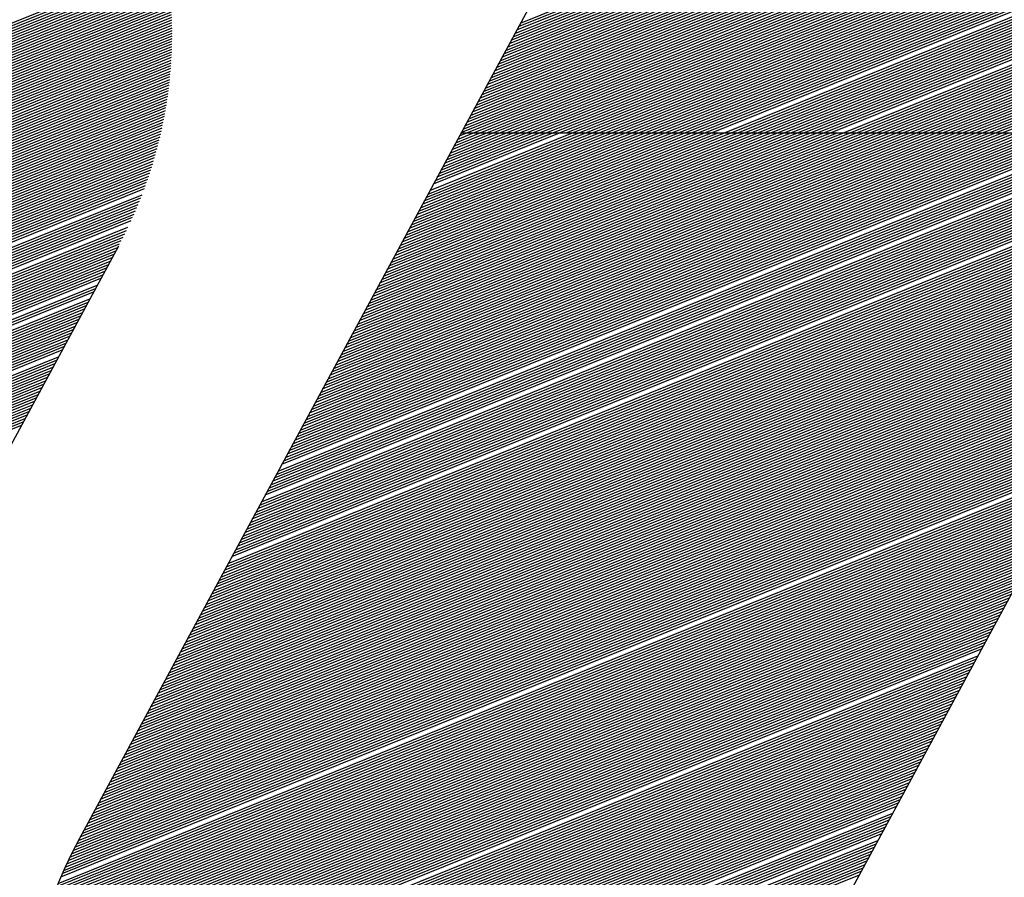
# Model space of a CAD drawing. Extents: x 0 to 196, y -3 to 123.
# Drawn here: x 19 to 21, y 5 to 7 of the extents above; entities that cross this region are included whole.
import ezdxf

# ---------------------------------------------------------------- set-up
doc = ezdxf.new("R2010")
doc.units = 0
doc.header["$LTSCALE"] = 9
doc.header["$MEASUREMENT"] = 0
doc.layers.get('0').update_dxf_attribs({"linetype": 'CONTINUOUS'})
doc.layers.add('B', color=1, linetype='CONTINUOUS')

# ---------------------------------------------------------------- blocks, each defined once
blk = doc.blocks.new('LOGO-S2')
at = {"layer": 'B', "color": 1, "linetype": 'Continuous'}
for p, q in [((-0.0945752284831265, -0.2454872574698337), (-0.2392362902820047, -0.512833158201702)), ((-0.2982864669245266, -0.3321387242662661), (-0.09758534471259495, -0.2510502073380989)), ((-0.2979237400552037, -0.3314683742744089), (-0.09722261784328268, -0.2503798573462452)), ((-0.2975610131858808, -0.3307980242825552), (-0.09685989097395975, -0.2497095073543898)), ((-0.2990119206631761, -0.3334794242499752), (-0.09831079845124435, -0.2523909073218116)), ((-0.2986491937938531, -0.3328090742581198), (-0.09794807158192143, -0.2517205573299579)), ((-0.3001001012711377, -0.3354904742255416), (-0.09939897905921669, -0.2544019572973779)), ((-0.2997373744018148, -0.3348201242336879), (-0.09903625218989376, -0.2537316073055189)), ((-0.2993746475324883, -0.3341497742418307), (-0.09867352532056728, -0.2530612573136652)), ((-0.3011882818791101, -0.3375015242011097), (-0.1004871596671784, -0.2564130072729442)), ((-0.3008255550097871, -0.3368311742092507), (-0.1001244327978519, -0.255742657281087)), ((-0.3004628281404607, -0.3361608242173988), (-0.09976170592853961, -0.2550723072892334)), ((-0.3022764624870717, -0.3395125741766742), (-0.1015753402751471, -0.2584240572485088)), ((-0.3019137356177453, -0.3388422241848188), (-0.1012126134058242, -0.2577537072566534)), ((-0.301551008748433, -0.3381718741929651), (-0.1008498865365013, -0.2570833572648015)), ((-0.3033646430950405, -0.3415236241522406), (-0.1026635208831088, -0.2604351072240751)), ((-0.3030019162257176, -0.3408532741603851), (-0.1023007940137965, -0.2597647572322215)), ((-0.3026391893563947, -0.3401829241685297), (-0.1019380671444736, -0.2590944072403625)), ((-0.3044528237030129, -0.3435346741278069), (-0.1037517014910811, -0.2624461571996433)), ((-0.3040900968336899, -0.3428643241359515), (-0.1033889746217582, -0.2617758072077878)), ((-0.303727369964367, -0.3421939741440978), (-0.1030262477524353, -0.2611054572159306)), ((-0.3055410043109745, -0.345545724103375), (-0.1048398820990535, -0.2644572071752096)), ((-0.3051782774416516, -0.3448753741115196), (-0.1044771552297306, -0.2637868571833524)), ((-0.3048155505723287, -0.3442050241196641), (-0.1041144283604076, -0.2631165071914969)), ((-0.3066291849189469, -0.3475567740789414), (-0.1059280627070152, -0.2664682571507742)), ((-0.3062664580496239, -0.3468864240870824), (-0.1055653358376922, -0.2657979071589187)), ((-0.305903731180301, -0.3462160740952287), (-0.1052026089683693, -0.2651275571670633)), ((-0.3073546386575856, -0.3488974740626505), (-0.1066535164456646, -0.267808957134485)), ((-0.3069919117882733, -0.348227124070795), (-0.1062907895763416, -0.2671386071426314)), ((-0.3084428192655579, -0.3509085240382168), (-0.1077416970536262, -0.2698200071100496)), ((-0.308080092396235, -0.3502381740463614), (-0.107378970184314, -0.2691496571181959)), ((-0.3077173655269085, -0.3495678240545077), (-0.1070162433149875, -0.2684793071263387)), ((-0.3091682730042074, -0.3522492240219259), (-0.1084671507922721, -0.2711607070937605)), ((-0.3088055461348809, -0.3515788740300705), (-0.1081044239229492, -0.2704903571019068)), ((-0.3080766442986267, -0.3523319762198343), (-0.1088298776615986, -0.2718310570856177)), ((-0.3067801967159163, -0.3523319762198343), (-0.1091926045309215, -0.2725014070774732)), ((-0.3054837491332094, -0.3523319762198343), (-0.1095553314002444, -0.2731717570693286)), ((-0.3041873015505097, -0.3523319762198343), (-0.1099180582695674, -0.2738421070611823)), ((-0.3028908539678028, -0.3523319762198343), (-0.1102807851388832, -0.2745124570530377)), ((-0.3015944063850924, -0.3523319762198343), (-0.1106435120082061, -0.2751828070448967)), ((-0.300297958802382, -0.3523319762198343), (-0.111006238877529, -0.2758531570367504)), ((-0.2990015112196751, -0.3523319762198343), (-0.1113689657468555, -0.2765235070286041)), ((-0.2977050636369754, -0.3523319762198343), (-0.1117316926161784, -0.2771938570204613)), ((-0.2964086160542685, -0.3523319762198343), (-0.1120944194855014, -0.2778642070123167)), ((-0.2951121684715581, -0.3523319762198343), (-0.1124571463548278, -0.2785345570041722)), ((-0.2938157208888512, -0.3523319762198343), (-0.1128198732241401, -0.2792049069960258)), ((-0.2925192733061515, -0.3523319762198343), (-0.113182600093463, -0.2798752569878831)), ((-0.291222825723441, -0.3523319762198343), (-0.113545326962786, -0.2805456069797385)), ((-0.2899263781407342, -0.3523319762198343), (-0.1139080538321124, -0.281215956971594)), ((-0.2886299305580238, -0.3523319762198343), (-0.1142707807014354, -0.2818863069634476)), ((-0.287333482975324, -0.3523319762198343), (-0.1146335075707583, -0.2825566569553066)), ((-0.2860370353926172, -0.3523319762198343), (-0.1149962344400848, -0.2832270069471603)), ((-0.2847405878099067, -0.3523319762198343), (-0.115358961309397, -0.283897356939014)), ((-0.2834441402271999, -0.3523319762198343), (-0.11572168817872, -0.2845677069308694)), ((-0.2821476926444895, -0.3523319762198343), (-0.1160844150480465, -0.2852380569227266)), ((-0.2808512450617933, -0.3523319762198343), (-0.1164471419173694, -0.2859084069145821)), ((-0.2795547974790829, -0.3523319762198343), (-0.1168098687866923, -0.2865787569064375)), ((-0.2782583498963724, -0.3523319762198343), (-0.1171725956560188, -0.287249106898293)), ((-0.2769619023136656, -0.3523319762198343), (-0.1175353225253417, -0.2879194568901449)), ((-0.2756654547309658, -0.3523319762198343), (-0.1178980493946646, -0.2885898068820021)), ((-0.2743690071482554, -0.3523319762198343), (-0.1182607762639805, -0.2892601568738575)), ((-0.2730725595655485, -0.3523319762198343), (-0.1186235031333034, -0.289930506865713)), ((-0.2717761119828381, -0.3523319762198343), (-0.1189862300026263, -0.2906008568575684)), ((-0.2704796644001419, -0.3523319762198343), (-0.1193489568719528, -0.2912712068494239)), ((-0.2691832168174315, -0.3523319762198343), (-0.1197116837412757, -0.2919415568412793)), ((-0.2678867692347247, -0.3523319762198343), (-0.1200744106105986, -0.2926119068331365)), ((-0.2665903216520142, -0.3523319762198343), (-0.1204371374799216, -0.293282256824992)), ((-0.2652938740693038, -0.3523319762198343), (-0.1207998643492338, -0.2939526068168457)), ((-0.2639974264866076, -0.3523319762198343), (-0.1211625912185603, -0.2946229568086993)), ((-0.2627009789038972, -0.3523319762198343), (-0.1215253180878832, -0.2952933068005583)), ((-0.27894501238465, -0.2963940772885119), (-0.3840609309528311, -0.490657202288511)), ((-0.2614045313211903, -0.3523319762198343), (-0.1218880449572062, -0.295963656792412)), ((-0.2601080837384799, -0.3523319762198343), (-0.1222507718265327, -0.2966340067842674)), ((-0.2575151885730733, -0.3523319762198343), (-0.1229762255651785, -0.2979747067679783)), ((-0.2562187409903629, -0.3523319762198343), (-0.1233389524344943, -0.2986450567598355)), ((-0.2549222934076525, -0.3523319762198343), (-0.1237016793038173, -0.2993154067516892)), ((-0.2536258458249563, -0.3523319762198343), (-0.1240644061731402, -0.2999857567435464)), ((-0.2523293982422459, -0.3523319762198343), (-0.1244271330424667, -0.3006561067354001)), ((-0.251032950659539, -0.3523319762198343), (-0.1247898599117896, -0.3013264567272556)), ((-0.2497365030768286, -0.3523319762198343), (-0.1251525867811125, -0.301996806719111)), ((-0.2484400554941217, -0.3523319762198343), (-0.125515313650439, -0.3026671567109682)), ((-0.247143607911422, -0.3523319762198343), (-0.1258780405197513, -0.3033375067028219)), ((-0.2458471603287151, -0.3523319762198343), (-0.1262407673890742, -0.3040078566946773)), ((-0.2445507127460047, -0.3523319762198343), (-0.1266034942583971, -0.304678206686531)), ((-0.2432542651632943, -0.3523319762198343), (-0.1269662211277236, -0.3053485566783882)), ((-0.2419578175805981, -0.3523319762198343), (-0.1273289479970465, -0.3060189066702454)), ((-0.2406613699978877, -0.3523319762198343), (-0.1276916748663695, -0.3066892566620973)), ((-0.2393649224151773, -0.3523319762198343), (-0.1280544017356959, -0.3073596066539528)), ((-0.2380684748324704, -0.3523319762198343), (-0.1284171286050082, -0.3080299566458082)), ((-0.23677202724976, -0.3523319762198343), (-0.1287798554743311, -0.3087003066376655)), ((-0.2341791320843534, -0.3523319762198343), (-0.1295053092129805, -0.3100410066213746)), ((-0.2328826845016465, -0.3523319762198343), (-0.1298680360823035, -0.3107113566132318)), ((-0.2315862369189361, -0.3523319762198343), (-0.1302307629516264, -0.3113817066050872)), ((-0.2302897893362363, -0.3523319762198343), (-0.1305934898209529, -0.3120520565969409)), ((-0.2289933417535295, -0.3523319762198343), (-0.1309562166902651, -0.3127224065887964)), ((-0.2276968941708191, -0.3523319762198343), (-0.1313189435595916, -0.3133927565806554)), ((-0.2264004465881087, -0.3523319762198343), (-0.1316816704289145, -0.314063106572509)), ((-0.2251039990054124, -0.3523319762198343), (-0.1320443972982375, -0.3147334565643627)), ((-0.223807551422702, -0.3523319762198343), (-0.1324071241675604, -0.3154038065562181)), ((-0.2225111038399952, -0.3523319762198343), (-0.1327698510368869, -0.3160741565480736)), ((-0.5381062579896358, -0.3876521022479844), (-0.3670843216838726, -0.3185547547873506)), ((-0.2212146562572848, -0.3523319762198343), (-0.1331325779062098, -0.3167445065399308)), ((-0.2199182086745743, -0.3523319762198343), (-0.1334953047755221, -0.3174148565317845)), ((-0.2186217610918781, -0.3523319762198343), (-0.133858031644845, -0.3180852065236417)), ((-0.5395571654669205, -0.3903335022154062), (-0.3667792365078668, -0.3205266876704629)), ((-0.5391944385975975, -0.3896631522235525), (-0.3668514356054295, -0.3200320591755288)), ((-0.538831711728271, -0.3889928022316989), (-0.3669263568174657, -0.3195385304862297)), ((-0.5384689848589588, -0.3883224522398399), (-0.3670039890842638, -0.3190460971341507)), ((-0.2173253135091677, -0.3523319762198343), (-0.1342207585141715, -0.3187555565154954)), ((-0.2160288659264609, -0.3523319762198343), (-0.1345834853834944, -0.3194259065073508)), ((-0.2147324183437505, -0.3523319762198343), (-0.1349462122528173, -0.3200962564992063)), ((-0.5407914713130424, -0.3924035906194456), (-0.3665790876961239, -0.3220172187729533)), ((-0.540330375559968, -0.3916934970187471), (-0.3666430506208727, -0.3215192626482013)), ((-0.5399239771082449, -0.391005502562277), (-0.366709770928388, -0.3210224205783954)), ((-0.2134359707610543, -0.3523319762198343), (-0.1353089391221438, -0.3207666064910599)), ((-0.2121395231783438, -0.3523319762198343), (-0.1356716659914667, -0.3214369564829171)), ((-0.2108430755956334, -0.3523319762198343), (-0.136034392860779, -0.3221073064747744)), ((-0.5435168093897715, -0.3955998939720446), (-0.3663510649250341, -0.3240202868886799)), ((-0.5426461958220372, -0.3947243444342812), (-0.3664038698261791, -0.3235178226297615)), ((-0.5419282723928625, -0.3939104857169182), (-0.366459484264066, -0.3230164934973745)), ((-0.5413186047320835, -0.3931403651690877), (-0.3665178946286858, -0.3225162939927033)), ((-0.2095466280129266, -0.3523319762198343), (-0.1363971197301055, -0.322777656466628)), ((-0.2082501804302161, -0.3523319762198343), (-0.1367598465994284, -0.3234480064584853)), ((-0.2069537328475199, -0.3523319762198343), (-0.1371225734687513, -0.3241183564503407)), ((-0.5859488065672025, -0.4148387289416258), (-0.3661682268626123, -0.3260416108117186)), ((-0.5855860796978796, -0.4141683789497721), (-0.3662096495055032, -0.3255345478219569)), ((-0.5462528762197216, -0.3977529343746538), (-0.3662539401523333, -0.3250286435810006)), ((-0.5446310131404495, -0.3965738603320768), (-0.3663010835648315, -0.3245238919321922)), ((-0.2056572852648095, -0.3523319762198343), (-0.1374853003380778, -0.3247887064421944)), ((-0.2043608376820991, -0.3523319762198343), (-0.1378480272074007, -0.3254590564340498)), ((-0.2030643900993923, -0.3523319762198343), (-0.1382107540767237, -0.326129406425907)), ((-0.5873997140444871, -0.4175201289090475), (-0.3660315363421027, -0.3280815795519496)), ((-0.5870369871751642, -0.4168497789171939), (-0.3660613258442673, -0.3275698164682419)), ((-0.5866742603058412, -0.4161794289253367), (-0.3660940486998143, -0.3270592385362336)), ((-0.5863115334365254, -0.4155090789334812), (-0.3661296878915898, -0.3265498388805446)), ((-0.5888506215217859, -0.4202015288764693), (-0.3659420689439798, -0.3301406276720842)), ((-0.5884878946524594, -0.4195311788846139), (-0.3659599452637998, -0.3296240513502786)), ((-0.5881251677831365, -0.4188608288927602), (-0.3659808278337522, -0.3291086896323678)), ((-0.5877624409138136, -0.418190478900903), (-0.3660046976816389, -0.3285945348530896)), ((-0.589938802129744, -0.4222125788520374), (-0.3659066750836075, -0.3316977240957604)), ((-0.5895760752604211, -0.421542228860182), (-0.3659154135553813, -0.3311774558436982)), ((-0.5892133483910946, -0.420871878868323), (-0.3659272183661813, -0.3306584264730175)), ((-0.5913897096070393, -0.4248939788194575), (-0.3659028160029187, -0.3337913602212952)), ((-0.5910269827377164, -0.4242236288276038), (-0.3658990719370543, -0.3332660486966601)), ((-0.5906642558683934, -0.4235532788357466), (-0.3658984822680296, -0.3327420116310735)), ((-0.590301528999067, -0.4228829288438911), (-0.3659010240844189, -0.3322192397677215)), ((-0.5928406170843274, -0.427575378786881), (-0.3659498167485609, -0.3359055450505037)), ((-0.592477890215001, -0.4269050287950256), (-0.3659332131916528, -0.33537503795423)), ((-0.592115163345678, -0.4262346788031701), (-0.3659198621180764, -0.3348458449465328)), ((-0.5917524364763658, -0.4255643288113129), (-0.3659097380029301, -0.3343179557146678)), ((-0.5939287976922998, -0.4295864287624473), (-0.3660194082238242, -0.3375050583031056)), ((-0.5935660708229733, -0.4289160787705919), (-0.3659928869424611, -0.3369705441860562)), ((-0.5932033439536504, -0.4282457287787347), (-0.3659696990155972, -0.3364373768316442)), ((-0.5953797051695844, -0.4322678287298674), (-0.3661594081772463, -0.3396568172512433)), ((-0.5950169783002579, -0.4315974787380137), (-0.3661192608057888, -0.3391167978364367)), ((-0.594654251430935, -0.4309271287461565), (-0.3660825654924231, -0.338578173143639)), ((-0.5942915245616227, -0.430256778754301), (-0.3660492913223017, -0.3380409306824328)), ((-0.5964678857775567, -0.4342788787054355), (-0.3663008850225964, -0.3412853740786117)), ((-0.5961051589082302, -0.4336085287135782), (-0.3662501871360355, -0.3407410919790115)), ((-0.5957424320389073, -0.4329381787217228), (-0.3662030393923565, -0.3401982442302431)), ((-0.5979187932548413, -0.4369602786728555), (-0.3665398846158467, -0.3434771314775835)), ((-0.5975560663855184, -0.4362899286809983), (-0.3664746302944657, -0.3429269681965605)), ((-0.5971933395161919, -0.4356195786891446), (-0.3664130705187745, -0.3423782976088932)), ((-0.5968306126468796, -0.4349492286972891), (-0.3663551676272014, -0.341831104498314)), ((-0.5990069738628137, -0.4389713286484218), (-0.3667582082457557, -0.3451367364212894)), ((-0.5986442469934872, -0.4383009786565646), (-0.3666816330934992, -0.3445819992276951)), ((-0.5982815201241642, -0.4376306286647109), (-0.3666088722468501, -0.3440288031135994)), ((-0.6004578813400983, -0.4416527286158436), (-0.367103517666763, -0.3473714457787382)), ((-0.6000951544707753, -0.4409823786239864), (-0.3670112491312345, -0.3468103680467332)), ((-0.5997324276014488, -0.4403120286321327), (-0.366922972011853, -0.346250902951529)), ((-0.5993697007321366, -0.4396416786402773), (-0.3668386400213421, -0.3456930317918507)), ((-0.6015460619480706, -0.4436637785914082), (-0.367404756389945, -0.3490645505946466)), ((-0.6011833350787477, -0.4429934285995545), (-0.3673002213268255, -0.3484985168637893)), ((-0.6008206082094212, -0.442323078607699), (-0.3671998253327011, -0.347934155425361)), ((-0.6029969694253552, -0.4463451785588299), (-0.3678653597693788, -0.3513458417349797)), ((-0.6026342425560323, -0.4456748285669745), (-0.3677437278898665, -0.3507729004419291)), ((-0.6022715156867058, -0.4450044785751208), (-0.3676264547817993, -0.3502017202068481)), ((-0.6019087888173935, -0.4443341285832654), (-0.3675134828687163, -0.3496322777673457)), ((-0.6040851500333275, -0.448356228534398), (-0.3682570127093392, -0.3530754762656523)), ((-0.6037224231640046, -0.4476858785425426), (-0.368121939700444, -0.352497104403823)), ((-0.6033596962946781, -0.4470155285506872), (-0.3679914098906529, -0.3519205681135782)), ((-0.3534209510615511, -0.4340319230282903), (-0.1527198288496194, -0.3529434061001249)), ((-0.3530582241922282, -0.4333615730364366), (-0.1525029343738389, -0.3523319762198343)), ((-0.3526954973229053, -0.4326912230445794), (-0.1537993819565457, -0.3523319762198343)), ((-0.3523327704535788, -0.432020873052724), (-0.1550958295392455, -0.3523319762198343)), ((-0.3519700435842559, -0.4313505230608685), (-0.1563922771219524, -0.3523319762198343)), ((-0.3516073167149329, -0.4306801730690148), (-0.1576887247046628, -0.3523319762198343)), ((-0.3512445898456207, -0.4300098230771576), (-0.1589851722873732, -0.3523319762198343)), ((-0.3508818629762942, -0.429339473085304), (-0.1602816198700694, -0.3523319762198343)), ((-0.3505191361069713, -0.4286691230934485), (-0.1615780674527798, -0.3523319762198343)), ((-0.3501564092376448, -0.4279987731015931), (-0.1628745150354867, -0.3523319762198343)), ((-0.3497936823683219, -0.4273284231097358), (-0.1641709626181971, -0.3523319762198343)), ((-0.3494309554989989, -0.4266580731178822), (-0.1654674102009075, -0.3523319762198343)), ((-0.349068228629676, -0.425987723126025), (-0.1667638577836037, -0.3523319762198343)), ((-0.3487055017603637, -0.4253173731341677), (-0.1680603053663141, -0.3523319762198343)), ((-0.3483427748910373, -0.4246470231423141), (-0.169356752949021, -0.3523319762198343)), ((-0.3476173211523914, -0.4233063231586032), (-0.1719496481144276, -0.3523319762198343)), ((-0.3472545942830649, -0.4226359731667477), (-0.173246095697138, -0.3523319762198343)), ((-0.346891867413742, -0.4219656231748941), (-0.1745425432798484, -0.3523319762198343)), ((-0.3465291405444191, -0.4212952731830386), (-0.1758389908625553, -0.3523319762198343)), ((-0.3461664136751033, -0.4206249231911832), (-0.177135438445255, -0.3523319762198343)), ((-0.3458036868057803, -0.4199545731993259), (-0.1784318860279654, -0.3523319762198343)), ((-0.3454409599364574, -0.4192842232074705), (-0.1797283336106723, -0.3523319762198343)), ((-0.3450782330671309, -0.4186138732156168), (-0.1810247811933792, -0.3523319762198343)), ((-0.3443527793284851, -0.4172731732319059), (-0.1836176763587893, -0.3523319762198343)), ((-0.3439900524591586, -0.4166028232400505), (-0.1849141239414962, -0.3523319762198343)), ((-0.3436273255898463, -0.415932473248195), (-0.1862105715242066, -0.3523319762198343)), ((-0.3432645987205234, -0.4152621232563378), (-0.187507019106917, -0.3523319762198343)), ((-0.3429018718511969, -0.4145917732644842), (-0.1888034666896132, -0.3523319762198343)), ((-0.342539144981874, -0.4139214232726287), (-0.1900999142723236, -0.3523319762198343)), ((-0.3421764181125511, -0.4132510732807733), (-0.1913963618550305, -0.3523319762198343)), ((-0.3418136912432281, -0.412580723288916), (-0.1926928094377409, -0.3523319762198343)), ((-0.3414509643739017, -0.4119103732970624), (-0.1939892570204407, -0.3523319762198343)), ((-0.3410882375045894, -0.4112400233052069), (-0.1952857046031475, -0.3523319762198343)), ((-0.3407255106352665, -0.4105696733133479), (-0.196582152185858, -0.3523319762198343)), ((-0.3403627837659435, -0.4098993233214943), (-0.1978785997685684, -0.3523319762198343)), ((-0.3400000568966171, -0.4092289733296406), (-0.1991750473512752, -0.3523319762198343)), ((-0.3396373300272941, -0.4085586233377851), (-0.200471494933975, -0.3523319762198343)), ((-0.3392746031579712, -0.4078882733459315), (-0.2017679425166818, -0.3523319762198343)), ((-0.3389118762886447, -0.4072179233540725), (-0.2030643900993923, -0.3523319762198343)), ((-0.3385491494193218, -0.4065475733622188), (-0.2043608376820991, -0.3523319762198343)), ((-0.3381864225500095, -0.4058772233703651), (-0.2056572852647989, -0.3523319762198343)), ((-0.337823695680683, -0.4052068733785061), (-0.2069537328475057, -0.3523319762198343)), ((-0.3374609688113601, -0.4045365233866525), (-0.2082501804302161, -0.3523319762198343)), ((-0.3370982419420372, -0.403866173394797), (-0.2095466280129266, -0.3523319762198343)), ((-0.3367355150727107, -0.4031958234029434), (-0.2108430755956228, -0.3523319762198343)), ((-0.3363727882033878, -0.4025254734110844), (-0.2121395231783332, -0.3523319762198343)), ((-0.3360100613340649, -0.4018551234192307), (-0.2134359707610436, -0.3523319762198343)), ((-0.3356473344647526, -0.4011847734273752), (-0.2147324183437505, -0.3523319762198343)), ((-0.3352846075954261, -0.4005144234355216), (-0.2160288659264609, -0.3523319762198343)), ((-0.3349218807261032, -0.3998440734436643), (-0.2173253135091571, -0.3523319762198343)), ((-0.3345591538567803, -0.3991737234518089), (-0.2186217610918675, -0.3523319762198343)), ((-0.3341964269874538, -0.3985033734599535), (-0.2199182086745743, -0.3523319762198343)), ((-0.3338337001181308, -0.3978330234680998), (-0.2212146562572848, -0.3523319762198343)), ((-0.3334709732488079, -0.3971626734762426), (-0.222511103839981, -0.3523319762198343)), ((-0.3331082463794921, -0.3964923234843871), (-0.2238075514226914, -0.3523319762198343)), ((-0.3327455195101692, -0.3958219734925335), (-0.2251039990054018, -0.3523319762198343)), ((-0.3323827926408462, -0.395151623500678), (-0.2264004465881087, -0.3523319762198343)), ((-0.3320200657715233, -0.3944812735088208), (-0.2276968941708191, -0.3523319762198343)), ((-0.3316573389021968, -0.3938109235169653), (-0.2289933417535188, -0.3523319762198343)), ((-0.3312946120328739, -0.3931405735251099), (-0.2302897893362257, -0.3523319762198343)), ((-0.330931885163551, -0.3924702235332562), (-0.2315862369189361, -0.3523319762198343)), ((-0.3305691582942352, -0.391799873541399), (-0.2328826845016465, -0.3523319762198343)), ((-0.3302064314249122, -0.3911295235495436), (-0.2341791320843427, -0.3523319762198343)), ((-0.3298437045555893, -0.3904591735576917), (-0.2354755796670531, -0.3523319762198343)), ((-0.3294809776862628, -0.3897888235658327), (-0.23677202724976, -0.3523319762198343)), ((-0.3291182508169399, -0.3891184735739772), (-0.2380684748324704, -0.3523319762198343)), ((-0.328755523947617, -0.3884481235821236), (-0.2393649224151666, -0.3523319762198343)), ((-0.3283927970782905, -0.3877777735902681), (-0.240661369997877, -0.3523319762198343)), ((-0.3280300702089782, -0.3871074235984109), (-0.2419578175805874, -0.3523319762198343)), ((-0.3276673433396553, -0.3864370736065554), (-0.2432542651632943, -0.3523319762198343)), ((-0.3273046164703324, -0.3857667236147018), (-0.2445507127460047, -0.3523319762198343)), ((-0.3269418896010059, -0.3850963736228463), (-0.2458471603287009, -0.3523319762198343)), ((-0.326579162731683, -0.3844260236309909), (-0.2471436079114113, -0.3523319762198343)), ((-0.32621643586236, -0.3837556736391337), (-0.2484400554941217, -0.3523319762198343)), ((-0.3258537089930336, -0.38308532364728), (-0.2497365030768286, -0.3523319762198343)), ((-0.3254909821237213, -0.3824149736554245), (-0.2510329506595284, -0.3523319762198343)), ((-0.3251282552543984, -0.3817446236635673), (-0.2523293982422352, -0.3523319762198343)), ((-0.3247655283850719, -0.3810742736717136), (-0.2536258458249456, -0.3523319762198343)), ((-0.324402801515749, -0.3804039236798582), (-0.2549222934076525, -0.3523319762198343)), ((-0.324040074646426, -0.3797335736880045), (-0.2562187409903522, -0.3523319762198343)), ((-0.3236773477771031, -0.3790632236961473), (-0.2575151885730627, -0.3523319762198343)), ((-0.3233146209077766, -0.3783928737042919), (-0.2588116361557695, -0.3523319762198343)), ((-0.3229518940384644, -0.3777225237124364), (-0.2601080837384799, -0.3523319762198343)), ((-0.3225891671691414, -0.3770521737205828), (-0.2614045313211903, -0.3523319762198343)), ((-0.322226440299815, -0.3763818237287255), (-0.2627009789038866, -0.3523319762198343)), ((-0.321863713430492, -0.3757114737368701), (-0.263997426486597, -0.3523319762198343)), ((-0.3215009865611691, -0.3750411237450146), (-0.2652938740693038, -0.3523319762198343)), ((-0.3211382596918462, -0.3743707737531574), (-0.2665903216520142, -0.3523319762198343)), ((-0.3207755328225197, -0.3737004237613037), (-0.2678867692347104, -0.3523319762198343)), ((-0.3204128059532074, -0.3730300737694483), (-0.2691832168174209, -0.3523319762198343)), ((-0.3200500790838845, -0.3723597237775946), (-0.2704796644001313, -0.3523319762198343)), ((-0.319687352214558, -0.3716893737857374), (-0.2717761119828381, -0.3523319762198343)), ((-0.3193246253452351, -0.371019023793882), (-0.2730725595655379, -0.3523319762198343)), ((-0.3189618984759122, -0.3703486738020283), (-0.2743690071482483, -0.3523319762198343)), ((-0.3185991716065857, -0.3696783238101711), (-0.2756654547309552, -0.3523319762198343)), ((-0.3182364447372628, -0.3690079738183156), (-0.2769619023136656, -0.3523319762198343)), ((-0.3178737178679398, -0.3683376238264602), (-0.2782583498963724, -0.3523319762198343)), ((-0.317510990998624, -0.3676672738346065), (-0.2795547974790722, -0.3523319762198343)), ((-0.3171482641293011, -0.3669969238427528), (-0.2808512450617791, -0.3523319762198343)), ((-0.3167855372599782, -0.3663265738508938), (-0.2821476926444895, -0.3523319762198343)), ((-0.3164228103906517, -0.3656562238590384), (-0.2834441402271999, -0.3523319762198343)), ((-0.3160600835213287, -0.3649858738671847), (-0.2847405878098961, -0.3523319762198343)), ((-0.3156973566520058, -0.3643155238753275), (-0.2860370353926065, -0.3523319762198343)), ((-0.3153346297826793, -0.3636451738834721), (-0.2873334829753134, -0.3523319762198343)), ((-0.3146091760440441, -0.3623044738997629), (-0.2899263781407342, -0.3523319762198343)), ((-0.3142464491747212, -0.3616341239079057), (-0.2912228257234304, -0.3523319762198343)), ((-0.3138837223053947, -0.3609637739160521), (-0.2925192733061408, -0.3523319762198343)), ((-0.3135209954360718, -0.3602934239241966), (-0.2938157208888512, -0.3523319762198343)), ((-0.3131582685667489, -0.3596230739323412), (-0.2951121684715581, -0.3523319762198343)), ((-0.312795541697426, -0.3589527239404839), (-0.2964086160542578, -0.3523319762198343)), ((-0.3124328148281101, -0.3582823739486285), (-0.2977050636369647, -0.3523319762198343)), ((-0.3120700879587872, -0.3576120239567748), (-0.2990015112196751, -0.3523319762198343)), ((-0.3117073610894643, -0.3569416739649194), (-0.300297958802382, -0.3523319762198343)), ((-0.3113446342201378, -0.3562713239730622), (-0.3015944063850817, -0.3523319762198343)), ((-0.3109819073508149, -0.3556009739812085), (-0.3028908539677886, -0.3523319762198343)), ((-0.310619180481492, -0.354930623989353), (-0.304187301550499, -0.3523319762198343)), ((-0.3102564536121655, -0.3542602739974976), (-0.3054837491332094, -0.3523319762198343)), ((-0.3098937267428532, -0.3535899240056422), (-0.3067801967159163, -0.3523319762198343)), ((-0.3095309998735303, -0.3529195740137867), (-0.308076644298616, -0.3523319762198343)), ((-0.309213050278828, -0.3523319762198343), (-0.1297687304996558, -0.3523319762198343)), ((-0.6051733306412892, -0.4503672785099644), (-0.3686901589766443, -0.354821875188768)), ((-0.6048106037719769, -0.4496969285181089), (-0.3685410532467159, -0.3542378337396181)), ((-0.6044478769026504, -0.4490265785262517), (-0.3683966945842876, -0.353655710230238)), ((-0.3541464048001899, -0.4353726230120012), (-0.1534452825882688, -0.3542841060838358)), ((-0.3537836779308776, -0.4347022730201457), (-0.1530825557189424, -0.3536137560919785)), ((-0.6066242381185845, -0.4530486784773862), (-0.369335547106882, -0.3571778242145642)), ((-0.6062615112492615, -0.4523783284855307), (-0.3691666991193827, -0.3565858063755991)), ((-0.6058987843799386, -0.4517079784936753), (-0.369002905221798, -0.3559958305215085)), ((-0.6055360575106121, -0.4510376285018198), (-0.3688440845231611, -0.3554078639702221)), ((-0.3555973122774851, -0.4380540229794212), (-0.1548961900655534, -0.3569655060512575)), ((-0.3552345854081622, -0.4373836729875693), (-0.1545334631962305, -0.3562951560594021)), ((-0.3548718585388357, -0.4367133229957139), (-0.1541707363269147, -0.3556248060675484)), ((-0.6077124187265461, -0.4550597284529525), (-0.3698732702188643, -0.3589664749255439)), ((-0.6073496918572197, -0.4543893784610953), (-0.3696887439947112, -0.3583681226677973)), ((-0.6069869649879074, -0.4537190284692381), (-0.3695095330609526, -0.357771917926768)), ((-0.3566854928854575, -0.4400650729549893), (-0.1559843706735258, -0.3589765560268221)), ((-0.3563227660161346, -0.4393947229631339), (-0.1556216438042028, -0.3583062060349667)), ((-0.3559600391468081, -0.4387243729712802), (-0.1552589169348764, -0.357635856043113)), ((-0.6088005993345185, -0.4570707784285188), (-0.3704596968988128, -0.3607748031552758)), ((-0.608437872465192, -0.4564004284366598), (-0.3702586473123226, -0.3601697750258053)), ((-0.6080751455958691, -0.4557300784448062), (-0.37006320551356, -0.359567012589646)), ((-0.3577736734934192, -0.4420761229305556), (-0.1570725512814874, -0.3609876060023884)), ((-0.3574109466240962, -0.441405772938702), (-0.1567098244121752, -0.360317256010533)), ((-0.3570482197547697, -0.4407354229468448), (-0.1563470975428487, -0.3596469060186793)), ((-0.6098887799424908, -0.4590818284040816), (-0.3710975675095618, -0.3626039160822083)), ((-0.6095260530731643, -0.458411478412228), (-0.3708790451007076, -0.3619918284742623)), ((-0.6091633262038414, -0.4577411284203725), (-0.3706664596176878, -0.3613821395400594)), ((-0.3588618541013915, -0.444087172906122), (-0.1581607318894598, -0.3629986559779548)), ((-0.3584991272320686, -0.4434168229142648), (-0.1577980050201369, -0.3623283059860993)), ((-0.3581364003627421, -0.4427464729224111), (-0.1574352781508104, -0.3616579559942457)), ((-0.6108845465141641, -0.4610555406853551), (-0.3717899714797248, -0.3644550619165292)), ((-0.610250953797852, -0.4597519549638003), (-0.3713221457968956, -0.3632184504238767)), ((-0.3595873078400302, -0.4454278728898311), (-0.1588861856281056, -0.3643393559616674)), ((-0.3592245809707144, -0.4447575228979774), (-0.1585234587587827, -0.3636690059698102)), ((-0.6115919455818037, -0.4629127449323152), (-0.3725404114261757, -0.3663296558073084)), ((-0.611384278054075, -0.4623050429810229), (-0.3722835808267391, -0.3657020906857094)), ((-0.6111493818393292, -0.4616863399260849), (-0.3720334833747216, -0.3650772459322438)), ((-0.3606754884480026, -0.4474389228653992), (-0.1599743662360673, -0.3663504059372302)), ((-0.3603127615786761, -0.4467685728735438), (-0.1596116393667444, -0.3656800559453766)), ((-0.3599500347093532, -0.4460982228816883), (-0.1592489124974321, -0.3650097059535229)), ((-0.6120722860741736, -0.4646782115600621), (-0.3733528834872715, -0.368229312299257)), ((-0.6119342109863943, -0.4640986267796352), (-0.3730748971252673, -0.3675931996947464)), ((-0.6117746291501263, -0.4635103527087763), (-0.3728041296129447, -0.3669600036948291)), ((-0.3617636690559749, -0.4494499728409656), (-0.1610625468440396, -0.3683614559127983)), ((-0.3614009421866484, -0.4487796228491101), (-0.1606998199747167, -0.3676911059209447)), ((-0.3610382153173255, -0.4481092728572529), (-0.1603370931053902, -0.3670207559290892)), ((-0.6122891824529688, -0.4658134410330534), (-0.3739312330186877, -0.3695105783253156)), ((-0.6121902181983678, -0.4652496580549412), (-0.37363826653975, -0.3688684133606985)), ((-0.362851849663933, -0.4514610228165319), (-0.1621507274520013, -0.3703725058883665)), ((-0.3624891227946101, -0.4507906728246747), (-0.1617880005826891, -0.369702155896511)), ((-0.3621263959252836, -0.450120322832821), (-0.1614252737133626, -0.369031805904652)), ((-0.6125139067465994, -0.4679994308365982), (-0.3751830163504906, -0.3721115269157638)), ((-0.612481828283137, -0.4674626714722416), (-0.3748576474925756, -0.3714562705402651)), ((-0.6124341536835516, -0.4669196108598692), (-0.374540711526155, -0.3708044212740829)), ((-0.3639400302719054, -0.4534720727920982), (-0.1632389080599737, -0.3723835558639328)), ((-0.3635773034025824, -0.452801722800241), (-0.1628761811906507, -0.3717132058720756)), ((-0.363214576533256, -0.4521313728083873), (-0.1625134543213242, -0.3710428558802237)), ((-0.6125336220861541, -0.4690549939985003), (-0.3758600344187037, -0.3734326576183529)), ((-0.6125309932905623, -0.4685301330723037), (-0.3755170600864943, -0.3727702881695185)), ((-0.612522266034329, -0.4695742046795734), (-0.3762122099117562, -0.3740987445774762)), ((-0.3764322179458404, -0.3745079321330254), (-0.4132227894446956, -0.4425000258830254)), ((-0.365028210879867, -0.4554831227676646), (-0.164327088667946, -0.3743946058394991)), ((-0.3646654840105441, -0.4548127727758073), (-0.1639643617986231, -0.3737242558476419)), ((-0.3643027571412283, -0.4541424227839537), (-0.1636016349292966, -0.3730539058557865)), ((-0.6124973440201806, -0.4700879343560915), (-0.3765731404098496, -0.3747683687882448)), ((-0.6124592269428817, -0.470596332881045), (-0.3769358672791725, -0.3754387187800985)), ((-0.6124082427497015, -0.4710995327537271), (-0.3772985941484954, -0.3761090687719575)), ((-0.3661163914878394, -0.4574941727432291), (-0.1654152692759077, -0.3764056558150619)), ((-0.3657536646185164, -0.4568238227513755), (-0.1650525424065812, -0.3757353058232082)), ((-0.36539093774919, -0.4561534727595165), (-0.1646898155372689, -0.3750649558313528)), ((-0.6123446806523276, -0.4715976508232549), (-0.3776613210178219, -0.3767794187638112)), ((-0.612268794664935, -0.4720907897180089), (-0.3780240478871448, -0.3774497687556666)), ((-0.6121808065741945, -0.4725790390456241), (-0.3783867747564678, -0.3781201187475203)), ((-0.367204572095801, -0.4595052227187955), (-0.16650344988388, -0.3784167057906282)), ((-0.3668418452264888, -0.4588348727269418), (-0.1661407230145535, -0.3777463557987746)), ((-0.3664791183571623, -0.4581645227350846), (-0.1657779961452306, -0.3770760058069209)), ((-0.6120809084286485, -0.4730624763987441), (-0.3787495016257836, -0.3787904687393757)), ((-0.6119692646169099, -0.4735411681946848), (-0.3791122284951065, -0.3794608187312329)), ((-0.6118460135900605, -0.4740151703713087), (-0.3794749553644294, -0.3801311687230866)), ((-0.3682927527037734, -0.4615162726943636), (-0.1675916304918417, -0.3804277557661964)), ((-0.3679300258344469, -0.4608459227025046), (-0.1672289036225258, -0.3797574057743427)), ((-0.367567298965124, -0.4601755727106509), (-0.1668661767532029, -0.3790870557824855)), ((-0.6117112692722095, -0.4744845289569524), (-0.3798376822337559, -0.3808015187149456)), ((-0.6114076403751803, -0.4754094525672974), (-0.3805631359724018, -0.3821422186986547)), ((-0.3690182064424192, -0.4628569726780727), (-0.1683170842304875, -0.3817684557499073)), ((-0.3686554795730963, -0.462186622686219), (-0.1679543573611646, -0.3810981057580518)), ((-0.611238869979239, -0.4758650637250268), (-0.3809258628417282, -0.3828125686905084)), ((-0.6110588357507858, -0.476316123999017), (-0.3812885897110405, -0.3834829186823656)), ((-0.3701063870503809, -0.464868022653639), (-0.1694052648384599, -0.3837795057254718)), ((-0.369743660181058, -0.4641976726617854), (-0.1690425379691369, -0.3831091557336181)), ((-0.3693809333117422, -0.4635273226699281), (-0.1686798110998105, -0.3824388057417627)), ((-0.6106649688838672, -0.4772045891029633), (-0.3820140434496864, -0.3848236186660747)), ((-0.6104510797447276, -0.4776419711051654), (-0.3823767703190128, -0.3854939686579302)), ((-0.6102258132373954, -0.4780747563522327), (-0.3827394971883358, -0.3861643186497892)), ((-0.3711945676583532, -0.4668790726292071), (-0.1704934454464215, -0.3857905557010399)), ((-0.3708318407890303, -0.4662087226373481), (-0.1701307185770986, -0.3851202057091845)), ((-0.3704691139197038, -0.4655383726454945), (-0.1697679917077828, -0.3844498557173308)), ((-0.6099890865016526, -0.4785029113664718), (-0.3831022240576587, -0.3868346686416428)), ((-0.6097407936080366, -0.4789263933495969), (-0.3834649509269852, -0.3875050186334983)), ((-0.3722827482663149, -0.4688901226047699), (-0.1715816260543939, -0.3878016056766045)), ((-0.3719200213970026, -0.4682197726129163), (-0.1712188991850709, -0.3871312556847508)), ((-0.3715572945276762, -0.4675494226210608), (-0.1708561723157445, -0.3864609056928936)), ((-0.6094808045113957, -0.479345149759955), (-0.3838276777962975, -0.388175368625352)), ((-0.6092089637371529, -0.479759117781744), (-0.3841904046656204, -0.3888457186172092)), ((-0.6089250887684265, -0.4801682236733571), (-0.3845531315349469, -0.3895160686090646)), ((-0.3733709288742872, -0.470901172580338), (-0.1726698066623555, -0.389812655652169)), ((-0.3730082020049643, -0.4702308225884826), (-0.1723070797930433, -0.3891423056603154)), ((-0.3726454751356378, -0.4695604725966271), (-0.1719443529237168, -0.3884719556684617)), ((-0.6086289680932353, -0.4805723819783987), (-0.3849158584042698, -0.3901864186009201)), ((-0.6083203588606061, -0.4809714945787169), (-0.3852785852735927, -0.3908567685927737)), ((-0.6079989840813163, -0.4813654495633957), (-0.3856413121429192, -0.391527118584631)), ((-0.3744591094822596, -0.4729122225559026), (-0.1737579872703279, -0.3918237056277372)), ((-0.3740963826129367, -0.4722418725640489), (-0.1733952604010014, -0.3911533556358835)), ((-0.3737336557436102, -0.4715715225721917), (-0.1730325335316785, -0.3904830056440298)), ((-0.6076645292921903, -0.4817541198810664), (-0.3860040390122421, -0.3921974685764846)), ((-0.6073166385823008, -0.4821373617343818), (-0.386366765881565, -0.3928678185683419)), ((-0.6069549098521385, -0.4825150126645914), (-0.3867294927508773, -0.3935381685601955)), ((-0.3755472900902213, -0.4749232725314707), (-0.1748461678783002, -0.3938347556033053)), ((-0.3751845632208948, -0.474252922539617), (-0.1744834410089737, -0.3931644056114481)), ((-0.3748218363515825, -0.473582572547758), (-0.1741207141396508, -0.3924940556195944)), ((-0.6065788891419182, -0.4828868892600395), (-0.3870922196202002, -0.3942085185520492)), ((-0.6061880638190473, -0.4832527844037111), (-0.3874549464895267, -0.3948788685439064)), ((-0.3766354706981936, -0.476934322507037), (-0.1759343484862619, -0.3958458055788698)), ((-0.3762727438288671, -0.4762639725151798), (-0.1755716216169354, -0.3951754555870162)), ((-0.3759100169595442, -0.4755936225233244), (-0.1752088947476125, -0.3945051055951607)), ((-0.6053596043265479, -0.4839656626893687), (-0.3881804002281726, -0.3962195685276173)), ((-0.6049205682073477, -0.4843120794069575), (-0.3885431270974991, -0.3968899185194745)), ((-0.6044638962719446, -0.4846513707922862), (-0.388905853966822, -0.3975602685113282)), ((-0.3773609244368394, -0.4782750224907462), (-0.1766598022249077, -0.3971865055625825)), ((-0.3769981975675165, -0.4776046724988925), (-0.1762970753555848, -0.3965161555707235)), ((-0.6039886158239653, -0.484983143850509), (-0.3892685808361342, -0.3982306185031836)), ((-0.6034936075587893, -0.4853069463532078), (-0.3896313077054607, -0.3989009684950409)), ((-0.6029775754571176, -0.4856222546745945), (-0.3899940345747837, -0.3995713184868963)), ((-0.3784491050448011, -0.4802860724663143), (-0.1777479828328694, -0.3991975555381471)), ((-0.3780863781754782, -0.4796157224744588), (-0.1773852559635571, -0.3985272055462916)), ((-0.3777236513061553, -0.4789453724826034), (-0.1770225290942307, -0.3978568555544379)), ((-0.6024390079139295, -0.4859284580865948), (-0.3903567614441066, -0.40024166847875)), ((-0.601876126775533, -0.4862248381684902), (-0.3907194883134331, -0.4009120184706054)), ((-0.6012868193463348, -0.4865105413358455), (-0.391082215182756, -0.4015823684624609)), ((-0.3795372856527734, -0.4822971224418806), (-0.1788361634408417, -0.4012086055137134)), ((-0.3791745587834505, -0.4816267724500234), (-0.1784734365715153, -0.400538255521858)), ((-0.378811831914124, -0.4809564224581679), (-0.1781107097021923, -0.3998679055300025)), ((-0.6006685458408079, -0.4867845414487091), (-0.3914449420520789, -0.4022527184543181)), ((-0.6000182104675389, -0.487045587726155), (-0.3918076689213947, -0.4029230684461718)), ((-0.599331976942107, -0.4872921302086644), (-0.3921703957907177, -0.4035934184380254)), ((-0.3806254662607351, -0.4843081724174452), (-0.1799243440488141, -0.4032196554892815)), ((-0.3802627393914086, -0.4836378224255897), (-0.1795616171794876, -0.4025493054974243)), ((-0.3799000125220999, -0.4829674724337361), (-0.1791988903101647, -0.4018789555055671)), ((-0.5986049959188584, -0.4875222096334229), (-0.3925331226600406, -0.4042637684298844)), ((-0.5978309865751612, -0.4877332883833629), (-0.3928958495293671, -0.4049341184217399)), ((-0.3817136468687075, -0.4863192223930115), (-0.1810125246567758, -0.4052307054648479)), ((-0.381350919999381, -0.4856488724011578), (-0.1806497977874493, -0.4045603554729924)), ((-0.3809881931300581, -0.4849785224093024), (-0.1802870709181263, -0.4038900054811352)), ((-0.597001563517793, -0.4879219785397106), (-0.39325857639869, -0.4056044684135935)), ((-0.5961050885652845, -0.4880835779719215), (-0.3936213032680129, -0.406274818405449)), ((-0.5951245576156623, -0.4882112165768673), (-0.3939840301373394, -0.4069451683973044)), ((-0.3828018274766691, -0.4883302723685796), (-0.1821007052647481, -0.4072417554404142)), ((-0.3824391006073533, -0.4876599223767224), (-0.1817379783954216, -0.406571405448557)), ((-0.3820763737380304, -0.4869895723848687), (-0.1813752515260987, -0.4059010554567015)), ((-0.5940332921266531, -0.4882941155237956), (-0.3943467570066517, -0.4076155183891599)), ((-0.5927914157441059, -0.4883161637198343), (-0.3947094838759746, -0.4082858683810153)), ((-0.5914949681614097, -0.4883161637198343), (-0.3950722107452975, -0.4089562183728708)), ((-0.3838900080846415, -0.490341322344146), (-0.1831888858727098, -0.4092528054159787)), ((-0.383527281215315, -0.4896709723522905), (-0.1828261590033833, -0.4085824554241233)), ((-0.3831645543459921, -0.4890006223604333), (-0.182463432134071, -0.4079121054322679)), ((-0.5901985205786993, -0.4883161637198343), (-0.3954349376146205, -0.409626568364728)), ((-0.3849510077223428, -0.4923413904948815), (-0.1842770664806821, -0.4112638553915433)), ((-0.3846054361206441, -0.4916779716810558), (-0.1839143396113556, -0.4105935053996896)), ((-0.3842515242774951, -0.4910111831909569), (-0.1835516127420327, -0.4099231554078324)), ((-0.385618010074797, -0.4936584745856338), (-0.1850025202193279, -0.4126045553752578)), ((-0.3852884618289529, -0.4930015296278016), (-0.184639793350005, -0.4119342053834023)), ((-0.3865611848225221, -0.4956109383907625), (-0.1860907008272896, -0.4146156053508223)), ((-0.3862541844572895, -0.4949631033680335), (-0.1857279739579631, -0.4139452553589651)), ((-0.3859398537424816, -0.4943123066918291), (-0.1853652470886402, -0.4132749053671114)), ((-0.3874399064216618, -0.4975373614335235), (-0.187178881435262, -0.4166266553263869)), ((-0.387153883253184, -0.4968980017484315), (-0.186816154565939, -0.4159563053345332)), ((-0.3868610290017003, -0.4962558821266514), (-0.1864534276966126, -0.4152859553426778)), ((-0.3882584759345669, -0.4994394814559096), (-0.1882670620432236, -0.418637705301955)), ((-0.3877192503908375, -0.4981740225469311), (-0.1875416083045849, -0.4172970053182423)), ((-0.3890206609427693, -0.5013188206596597), (-0.189355242651196, -0.4206487552775213)), ((-0.388772650826926, -0.5006948192447576), (-0.1889925157818695, -0.4199784052856677)), ((-0.3885186300729977, -0.5000683893744275), (-0.1886297889125466, -0.4193080552938087)), ((-0.3897297832969855, -0.503176721159595), (-0.1904434232591683, -0.4226598052530859)), ((-0.3894991161110752, -0.5025597267432138), (-0.1900806963898418, -0.4219894552612304)), ((-0.3892627782870548, -0.5019404412403192), (-0.1897179695205189, -0.4213191052693768)), ((-0.3903887890218023, -0.5050143732269001), (-0.1915316038671264, -0.4246708552286522)), ((-0.3901745207985279, -0.5044040044214979), (-0.1911688769978035, -0.4240005052367986)), ((-0.3899548845872225, -0.5037914668081536), (-0.1908061501284806, -0.4233301552449449)), ((-0.3910003046248853, -0.5068328380395561), (-0.1926197844750988, -0.4266819052042203)), ((-0.3908015923475574, -0.5062287542442805), (-0.1922570576057758, -0.4260115552123631)), ((-0.390597782808932, -0.5056226110217681), (-0.1918943307364529, -0.4253412052205112)), ((-0.3915666829129769, -0.5086330661931884), (-0.1937079650830604, -0.4286929551797867)), ((-0.3913827702539585, -0.5080349618318474), (-0.1933452382137375, -0.4280226051879312)), ((-0.3911940035812229, -0.507434896321663), (-0.1929825113444252, -0.427352255196074)), ((-0.3919202461873326, -0.509823512676193), (-0.1944334188217098, -0.4300336551634958)), ((-0.391745817187811, -0.5092292399620026), (-0.1940706919523869, -0.4293633051716403)), ((-0.3924159971346342, -0.511595205531882), (-0.1955215994296822, -0.4320447051390639)), ((-0.3922552688623924, -0.5110064682708293), (-0.1951588725603557, -0.4313743551472067)), ((-0.3920900406124765, -0.5104159129007835), (-0.1947961456910328, -0.430704005155353)), ((-0.3928718129857778, -0.513350763561399), (-0.1966097800376438, -0.4340557551146285)), ((-0.3927242080903035, -0.5127673284887342), (-0.1962470531683174, -0.433385405122773)), ((-0.3925722895197055, -0.512182150578183), (-0.1958843262989944, -0.4327150551309211)), ((-0.3932893196603295, -0.5150908436788812), (-0.1976979606456162, -0.4360668050901966)), ((-0.3931543131162805, -0.5145124986705936), (-0.1973352337762933, -0.4353964550983411)), ((-0.3930151624918601, -0.5139324793451481), (-0.1969725069069668, -0.4347261051064821)), ((-0.3936699986256045, -0.516816044435978), (-0.1987861412535743, -0.4380778550657594)), ((-0.3935471115833771, -0.5162425960242709), (-0.1984234143842514, -0.4374075050739039)), ((-0.3934202352866052, -0.5156675358490999), (-0.1980606875149391, -0.4367371550820502)), ((-0.3940152034711986, -0.5185269127183849), (-0.1998743218615466, -0.4400889050413257)), ((-0.3939039980243102, -0.5179581839775524), (-0.1995115949922237, -0.439418555049472)), ((-0.393788945032842, -0.5173879007278055), (-0.1991488681229008, -0.4387482050576166)), ((-0.3943261740643287, -0.520223949464973), (-0.2009625024695083, -0.4420999550168938)), ((-0.3942262487720853, -0.5196597782024517), (-0.200599775600196, -0.4414296050250401)), ((-0.3941226059464533, -0.519094104958941), (-0.2002370487308731, -0.4407592550331829)), ((-0.3946040487032576, -0.5219076145781001), (-0.2020506830774806, -0.4441110049924601)), ((-0.394515034739964, -0.5213478517786312), (-0.2016879562081577, -0.4434406550006047)), ((-0.3944224227764934, -0.5207866352927253), (-0.2013252293388348, -0.442770305008751)), ((-0.394771432430371, -0.523022839641297), (-0.20277613681613, -0.4454517049761728)), ((-0.394689502369161, -0.5224659389240509), (-0.2024134099468071, -0.4447813549843156)), ((-0.3949964334627687, -0.524685142430731), (-0.2038643174240917, -0.4474627549517356)), ((-0.3949248636608438, -0.524132427529941), (-0.2035015905547652, -0.4467924049598819)), ((-0.3948498746033486, -0.5235783311602296), (-0.203138863685453, -0.4461220549680265)), ((-0.395190952855792, -0.526335129838448), (-0.2049524980320605, -0.4494738049273019)), ((-0.3951294463521471, -0.5257864807740811), (-0.2045897711627376, -0.4488034549354483)), ((-0.3950646169858878, -0.5252364891860717), (-0.2042270442934147, -0.448133104943591)), ((-0.3952491669893448, -0.5268824486989514), (-0.205315224901387, -0.4501441549191592)), ((-0.3946614358279312, -0.5271687887198349), (-0.2056779517707099, -0.4508145049110164)), ((-0.3933649882452315, -0.5271687887198349), (-0.2060406786400222, -0.45148485490287)), ((-0.3920685406625246, -0.5271687887198349), (-0.2064034055093487, -0.4521552048947237)), ((-0.3907720930798142, -0.5271687887198349), (-0.2067661323786716, -0.4528255548865792)), ((-0.3894756454971073, -0.5271687887198349), (-0.2071288592479945, -0.4534959048784346)), ((-0.3868827503316972, -0.5271687887198349), (-0.2078543129866439, -0.4548366048621455)), ((-0.3855863027489903, -0.5271687887198349), (-0.2082170398559668, -0.4555069548540009)), ((-0.3842898551662799, -0.5271687887198349), (-0.2085797667252827, -0.4561773048458582)), ((-0.3829934075835695, -0.5271687887198349), (-0.2089424935946056, -0.4568476548377136)), ((-0.3816969600008733, -0.5271687887198349), (-0.2093052204639285, -0.4575180048295673)), ((-0.3804005124181629, -0.5271687887198349), (-0.209667947333255, -0.4581883548214227)), ((-0.379104064835456, -0.5271687887198349), (-0.2100306742025779, -0.4588587048132782)), ((-0.3778076172527456, -0.5271687887198349), (-0.2103934010719009, -0.4595290548051354)), ((-0.3765111696700494, -0.5271687887198349), (-0.2107561279412273, -0.4601994047969891)), ((-0.375214722087339, -0.5271687887198349), (-0.2111188548105396, -0.4608697547888445)), ((-0.3739182745046321, -0.5271687887198349), (-0.2114815816798625, -0.4615401047807017)), ((-0.3726218269219217, -0.5271687887198349), (-0.2118443085491855, -0.4622104547725572)), ((-0.3713253793392113, -0.5271687887198349), (-0.2122070354185119, -0.4628808047644108)), ((-0.3700289317565151, -0.5271687887198349), (-0.2125697622878349, -0.4635511547562645)), ((-0.3687324841738047, -0.5271687887198349), (-0.2129324891571578, -0.4642215047481235)), ((-0.3674360365910943, -0.5271687887198349), (-0.2132952160264843, -0.4648918547399772)), ((-0.3661395890083874, -0.5271687887198349), (-0.2136579428958072, -0.4655622047318326)), ((-0.3648431414256876, -0.5271687887198349), (-0.2140206697651195, -0.4662325547236899)), ((-0.3635466938429808, -0.5271687887198349), (-0.2143833966344459, -0.4669029047155453)), ((-0.3622502462602704, -0.5271687887198349), (-0.2147461235037689, -0.4675732547073972)), ((-0.3609537986775599, -0.5271687887198349), (-0.2151088503730918, -0.468243604699258)), ((-0.3596573510948637, -0.5271687887198349), (-0.2154715772424147, -0.4689139546911081)), ((-0.3583609035121533, -0.5271687887198349), (-0.2158343041117412, -0.4695843046829653)), ((-0.3570644559294465, -0.5271687887198349), (-0.2161970309810641, -0.4702546546748207)), ((-0.3557680083467361, -0.5271687887198349), (-0.2165597578503764, -0.4709250046666762)), ((-0.3544715607640292, -0.5271687887198349), (-0.2169224847196993, -0.4715953546585299)), ((-0.3531751131813294, -0.5271687887198349), (-0.2172852115890258, -0.4722657046503871)), ((-0.351878665598619, -0.5271687887198349), (-0.2176479384583487, -0.4729360546422408)), ((-0.3505822180159122, -0.5271687887198349), (-0.2180106653276717, -0.4736064046340962)), ((-0.3492857704332017, -0.5271687887198349), (-0.2183733921969981, -0.4742767546259552)), ((-0.3479893228505055, -0.5271687887198349), (-0.2187361190663211, -0.4749471046178089)), ((-0.3466928752677951, -0.5271687887198349), (-0.2190988459356333, -0.4756174546096625)), ((-0.3453964276850847, -0.5271687887198349), (-0.2194615728049598, -0.4762878046015215)), ((-0.3440999801023779, -0.5271687887198349), (-0.2198242996742827, -0.4769581545933752)), ((-0.3428035325196674, -0.5271687887198349), (-0.2201870265436057, -0.4776285045852307)), ((-0.3415070849369712, -0.5271687887198349), (-0.2205497534129321, -0.4782988545770843)), ((-0.3402106373542608, -0.5271687887198349), (-0.2209124802822551, -0.4789692045689415)), ((-0.3389141897715504, -0.5271687887198349), (-0.221275207151578, -0.479639554560797)), ((-0.3376177421888436, -0.5271687887198349), (-0.2216379340208938, -0.4803099045526507)), ((-0.3363212946061438, -0.5271687887198349), (-0.2220006608902167, -0.4809802545445061)), ((-0.3350248470234334, -0.5271687887198349), (-0.2223633877595397, -0.4816506045363633)), ((-0.3337283994407265, -0.5271687887198349), (-0.2227261146288626, -0.482320954528217)), ((-0.3324319518580161, -0.5271687887198349), (-0.2230888414981891, -0.4829913045200742)), ((-0.3311355042753199, -0.5271687887198349), (-0.223451568367512, -0.4836616545119279)), ((-0.3298390566926095, -0.5271687887198349), (-0.2238142952368349, -0.4843320045037851)), ((-0.3272461615271922, -0.5271687887198349), (-0.2245397489754737, -0.4856727044874942)), ((-0.3259497139444818, -0.5271687887198349), (-0.2249024758447966, -0.4863430544793532)), ((-0.3246532663617856, -0.5271687887198349), (-0.2252652027141195, -0.4870134044712069)), ((-0.3233568187790752, -0.5271687887198349), (-0.225627929583446, -0.4876837544630623)), ((-0.3220603711963648, -0.5271687887198349), (-0.2259906564527689, -0.4883541044549178)), ((-0.3207639236136579, -0.5271687887198349), (-0.2263533833220919, -0.489024454446775)), ((-0.3194674760309582, -0.5271687887198349), (-0.2267161101914077, -0.4896948044386269)), ((-0.3168745808655409, -0.5271687887198349), (-0.2274415639300535, -0.491035504422336)), ((-0.315578133282834, -0.5271687887198349), (-0.22780429079938, -0.491705854414195)), ((-0.3142816857001343, -0.5271687887198349), (-0.228167017668703, -0.4923762044060505)), ((-0.3129852381174274, -0.5271687887198349), (-0.2285297445380259, -0.4930465543979041)), ((-0.311688790534717, -0.5271687887198349), (-0.2288924714073524, -0.4937169043897596)), ((-0.3103923429520066, -0.5271687887198349), (-0.2292551982766646, -0.4943872543816132)), ((-0.3090958953692997, -0.5271687887198349), (-0.2296179251459876, -0.4950576043734722)), ((-0.3077994477866, -0.5271687887198349), (-0.2299806520153105, -0.4957279543653259)), ((-0.3065030002038895, -0.5271687887198349), (-0.230343378884637, -0.4963983043571796)), ((-0.3052065526211827, -0.5271687887198349), (-0.2307061057539599, -0.4970686543490368)), ((-0.3039101050384723, -0.5271687887198349), (-0.2310688326232828, -0.4977390043408922))]:
    blk.add_line(p, q, dxfattribs=at)
blk.add_arc((-0.2986336894093, -0.5368819449698341), 0.09713156249999999, 151.5821474938666, 270, dxfattribs=at)

msp = doc.modelspace()

# ---------------------------------------------------------------- block references
at = {"xscale": 12.56253309013971, "yscale": 12.56253309013971, "zscale": 12.56253309013971}
msp.add_blockref('LOGO-S2', (23.73602567623804, 11.49687856036439), dxfattribs=at)

doc.saveas('drawing.dxf')
